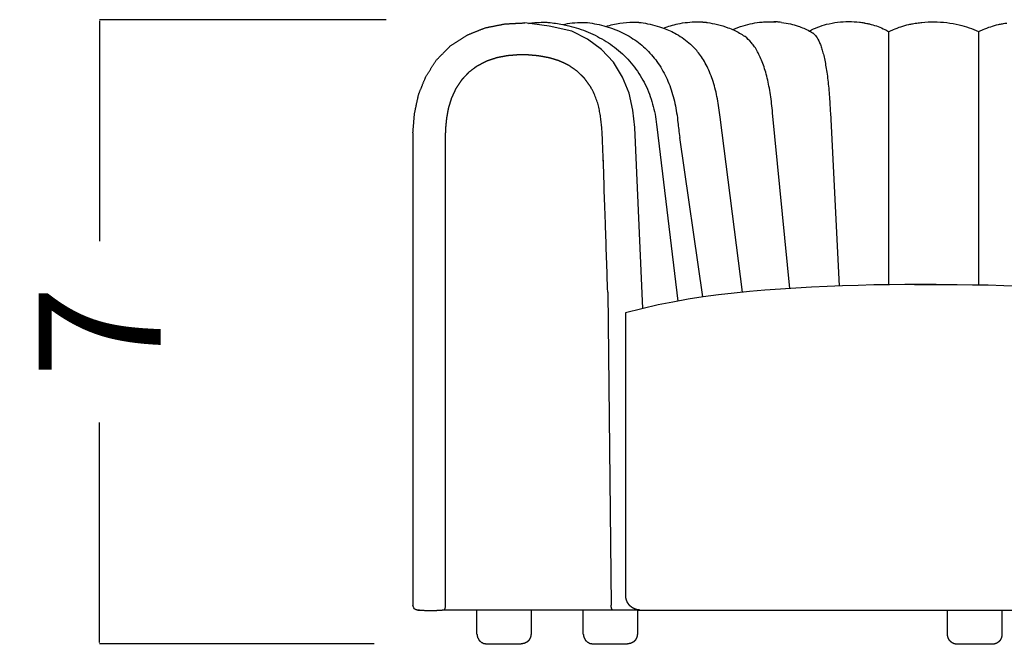
# Model space of a CAD drawing. Units: millimetres. Extents: x 0 to 147, y 0 to 209.
# Drawn here: x 89 to 101, y 146 to 154 of the extents above; entities that cross this region are included whole.
import ezdxf

# ---------------------------------------------------------------- set-up
doc = ezdxf.new("R2010")
doc.units = ezdxf.units.MM
doc.layers.get('0').update_dxf_attribs({"true_color": 0x000000})
doc.layers.add('COTAS', color=7, linetype='Continuous', true_color=0x000000)
doc.styles.add('Arial Normal', font='arial.ttf')
doc.dimstyles.new('Esquema', dxfattribs={"dimscale": 0.3, "dimtxt": 4.75, "dimasz": 0.05, "dimexe": 0, "dimexo": 5, "dimgap": 2, "dimtad": 0, "dimtih": 1, "dimtoh": 1, "dimdec": 0, "dimlfac": 10, "dimzin": 1, "dimdsep": 46, "dimtxsty": 'Arial Normal', "dimcen": 1.5, "dimadec": 0, "dimazin": 1, "dimtfac": 1, "dimtdec": 4, "dimtix": 1, "dimtofl": 0, "dimtmove": 1, "dimatfit": 3, "dimfxl": 1, "dimtolj": 1, "dimtzin": 1, "dimarcsym": 0})

# ---------------------------------------------------------------- blocks, each defined once
blk = doc.blocks.new('*D17')
at = {"layer": 'COTAS', "color": 0, "lineweight": -2}
for p, q in [((93.539, 153.648), (90.189, 153.648)), ((90.189, 153.633), (90.189, 151.06)), ((90.189, 146.365), (90.189, 148.939)), ((93.4, 146.35), (90.189, 146.35))]:
    blk.add_line(p, q, dxfattribs=at)
at = {"layer": 'COTAS', "color": 0}
for points in [[(90.191, 153.633), (90.186, 153.633), (90.189, 153.648)], [(90.186, 146.365), (90.191, 146.365), (90.189, 146.35)]]:
    blk.add_solid(points, dxfattribs=at)
at = {"layer": 'Defpoints', "color": 0}
for p in [(90.189, 153.648), (95.039, 153.648), (94.9, 146.35)]:
    blk.add_point(p, dxfattribs=at)
at = {"layer": 'COTAS', "color": 0, "insert": (90.189, 149.999), "char_height": 1.425, "attachment_point": 5, "rotation": 90, "style": 'Arial Normal'}
blk.add_mtext('\\A1;7', dxfattribs=at)

msp = doc.modelspace()

# ---------------------------------------------------------------- linework, layer by layer
at = {"lineweight": -3}
for points in [[(96.447, 152.389), (96.426, 152.591), (96.381, 152.789), (96.305, 152.977), (96.198, 153.15), (96.06, 153.3), (95.895, 153.422), (95.711, 153.513), (95.447, 153.572), (95.161, 153.611)], [(97.709, 150.462), (97.446, 152.508)], [(98.26, 150.506), (98.06, 152.56)], [(98.736, 152.56), (98.837, 150.534)], [(96.542, 150.269), (96.447, 152.389)], [(96.707, 152.394), (96.95, 150.357)], [(97.243, 150.406), (96.974, 152.269)], [(99.972, 150.553), (99.79, 150.553), (99.608, 150.551), (99.426, 150.549), (99.243, 150.546), (99.061, 150.541), (98.879, 150.535), (98.697, 150.528), (98.515, 150.52), (98.333, 150.51), (98.152, 150.498), (97.97, 150.485), (97.789, 150.469), (97.609, 150.451), (97.428, 150.43), (97.249, 150.406), (97.071, 150.379), (96.894, 150.346), (96.722, 150.313), (96.341, 150.222)], [(99.721, 150.553), (100.035, 150.553), (100.218, 150.551), (100.4, 150.549), (100.582, 150.546), (100.765, 150.541), (100.947, 150.535), (101.129, 150.528), (101.311, 150.52), (101.492, 150.51), (101.674, 150.498), (101.855, 150.485), (102.036, 150.469), (102.217, 150.451), (102.397, 150.43), (102.577, 150.406), (102.755, 150.379), (103.009, 150.33)], [(96.342, 146.913), (96.342, 150.222)]]:
    msp.add_lwpolyline(points, dxfattribs=at)
for points in [[(99.42, 150.549), (99.42, 153.509)], [(93.853, 152.325), (93.854, 146.8)], [(94.232, 152.012), (94.232, 146.8)], [(96.132, 150.46), (96.173, 146.8)], [(96.479, 146.744), (94.218, 146.744)], [(96.479, 146.744), (111.982, 146.744)], [(94.717, 146.349), (95.12, 146.349)], [(95.961, 146.349), (96.364, 146.349)]]:
    msp.add_lwpolyline(points)
for points, degree, knots in [([(93.853, 152.325), (93.863, 152.439), (93.872, 152.552), (93.896, 152.664), (93.92, 152.775), (93.963, 152.881), (94.006, 152.987), (94.068, 153.083), (94.13, 153.179), (94.211, 153.261), (94.292, 153.342), (94.389, 153.405), (94.486, 153.468), (94.593, 153.511), (94.701, 153.554), (94.815, 153.576), (94.929, 153.599), (95.045, 153.605), (95.161, 153.611)], 2, [0, 0, 0, 1, 1, 2, 2, 3, 3, 4, 4, 5, 5, 6, 6, 7, 7, 8, 8, 9, 9, 9]), ([(95.204, 153.605), (95.229, 153.609), (95.255, 153.612), (95.281, 153.614), (95.314, 153.616), (95.344, 153.618), (95.38, 153.618), (95.398, 153.618), (95.414, 153.618), (95.431, 153.617)], 3, [12.925085, 12.925085, 12.925085, 12.925085, 13.604346, 13.604346, 13.604346, 14.50608, 14.50608, 14.50608, 14.958481, 14.958481, 14.958481, 14.958481]), ([(95.606, 153.592), (95.629, 153.588), (95.653, 153.582), (95.676, 153.577), (95.754, 153.558), (95.83, 153.533), (95.903, 153.502), (95.977, 153.472), (96.047, 153.435), (96.114, 153.393), (96.182, 153.351), (96.245, 153.303), (96.303, 153.249), (96.332, 153.222), (96.36, 153.193), (96.387, 153.163), (96.413, 153.134), (96.438, 153.102), (96.462, 153.07), (96.486, 153.038), (96.508, 153.004), (96.528, 152.969), (96.548, 152.934), (96.567, 152.899), (96.584, 152.862), (96.601, 152.825), (96.616, 152.788), (96.63, 152.75), (96.643, 152.711), (96.655, 152.672), (96.665, 152.633), (96.675, 152.594), (96.684, 152.554), (96.691, 152.514), (96.697, 152.475), (96.703, 152.433), (96.707, 152.394)], 3, [1.535885, 1.535885, 1.535885, 1.535885, 2.192249, 2.192249, 2.192249, 4.37594, 4.37594, 4.37594, 6.558688, 6.558688, 6.558688, 8.746838, 8.746838, 8.746838, 9.842965, 9.842965, 9.842965, 10.941261, 10.941261, 10.941261, 12.04131, 12.04131, 12.04131, 13.14244, 13.14244, 13.14244, 14.243159, 14.243159, 14.243159, 15.34232, 15.34232, 15.34232, 16.438205, 16.438205, 16.438205, 17.523536, 17.523536, 17.523536, 17.523536]), ([(95.608, 153.592), (95.644, 153.6), (95.679, 153.606), (95.715, 153.61), (95.756, 153.615), (95.798, 153.617), (95.839, 153.617), (95.845, 153.617), (95.867, 153.617), (95.894, 153.614)], 3, [6.341891, 6.341891, 6.341891, 6.341891, 7.362316, 7.362316, 7.362316, 8.547343, 8.547343, 8.547343, 8.728601, 8.728601, 8.728601, 8.728601]), ([(95.894, 153.614), (95.932, 153.609), (95.966, 153.604), (96.042, 153.589), (96.076, 153.58), (96.111, 153.57)], 3, [0, 0, 0, 0, 1.172733, 1.172733, 2.235145, 2.235145, 2.235145, 2.235145]), ([(96.111, 153.57), (96.164, 153.587), (96.219, 153.6), (96.274, 153.608), (96.326, 153.616), (96.379, 153.62), (96.432, 153.62), (96.439, 153.62), (96.445, 153.62), (96.451, 153.62)], 3, [3.580025, 3.580025, 3.580025, 3.580025, 5.166688, 5.166688, 5.166688, 6.674761, 6.674761, 6.674761, 6.850891, 6.850891, 6.850891, 6.850891]), ([(96.111, 153.57), (96.111, 153.57), (96.111, 153.57), (96.112, 153.57), (96.181, 153.55), (96.248, 153.524), (96.313, 153.492), (96.376, 153.46), (96.436, 153.423), (96.492, 153.381), (96.546, 153.339), (96.597, 153.292), (96.643, 153.239), (96.666, 153.213), (96.688, 153.186), (96.708, 153.158), (96.729, 153.13), (96.748, 153.101), (96.765, 153.071), (96.783, 153.041), (96.8, 153.009), (96.815, 152.977), (96.83, 152.945), (96.844, 152.912), (96.857, 152.879), (96.869, 152.845), (96.881, 152.81), (96.891, 152.775), (96.901, 152.74), (96.91, 152.704), (96.918, 152.668), (96.926, 152.632), (96.933, 152.595), (96.938, 152.558), (96.944, 152.521), (96.949, 152.484), (96.952, 152.446)], 3, [2.235145, 2.235145, 2.235145, 2.235145, 2.24448, 2.24448, 2.24448, 4.395377, 4.395377, 4.395377, 6.490631, 6.490631, 6.490631, 8.54631, 8.54631, 8.54631, 9.563626, 9.563626, 9.563626, 10.578024, 10.578024, 10.578024, 11.591681, 11.591681, 11.591681, 12.606135, 12.606135, 12.606135, 13.621967, 13.621967, 13.621967, 14.638996, 14.638996, 14.638996, 15.656757, 15.656757, 15.656757, 16.668384, 16.668384, 16.668384, 16.668384]), ([(96.521, 153.614), (96.555, 153.609), (96.588, 153.604), (96.664, 153.587), (96.701, 153.578), (96.737, 153.566), (96.753, 153.561), (96.769, 153.555), (96.785, 153.55)], 3, [0, 0, 0, 0, 1.178041, 1.178041, 2.294357, 2.294357, 2.294357, 2.794761, 2.794761, 2.794761, 2.794761]), ([(96.785, 153.55), (96.839, 153.571), (96.896, 153.587), (96.953, 153.6), (97.026, 153.615), (97.101, 153.623), (97.176, 153.623), (97.187, 153.623), (97.197, 153.623), (97.208, 153.623)], 3, [1.948543, 1.948543, 1.948543, 1.948543, 3.608837, 3.608837, 3.608837, 5.744601, 5.744601, 5.744601, 6.04363, 6.04363, 6.04363, 6.04363]), ([(96.785, 153.55), (96.837, 153.53), (96.888, 153.507), (96.937, 153.479), (96.996, 153.445), (97.05, 153.406), (97.1, 153.362), (97.106, 153.357), (97.111, 153.352), (97.116, 153.347)], 3, [2.794761, 2.794761, 2.794761, 2.794761, 4.475152, 4.475152, 4.475152, 6.505408, 6.505408, 6.505408, 6.72311, 6.72311, 6.72311, 6.72311]), ([(97.3, 153.615), (97.335, 153.609), (97.373, 153.603), (97.457, 153.583), (97.498, 153.57), (97.538, 153.555), (97.563, 153.546), (97.587, 153.536), (97.611, 153.525)], 3, [0, 0, 0, 0, 1.326035, 1.326035, 2.552153, 2.552153, 2.552153, 3.333788, 3.333788, 3.333788, 3.333788]), ([(97.595, 153.532), (97.634, 153.549), (97.674, 153.565), (97.716, 153.577), (97.788, 153.6), (97.862, 153.614), (97.937, 153.621), (97.959, 153.623), (97.983, 153.624), (98.005, 153.625)], 3, [0.919455, 0.919455, 0.919455, 0.919455, 2.140291, 2.140291, 2.140291, 4.285669, 4.285669, 4.285669, 4.93161, 4.93161, 4.93161, 4.93161]), ([(98.005, 153.625), (98.005, 153.625), (98.007, 153.625), (98.01, 153.625), (98.012, 153.625), (98.016, 153.625), (98.019, 153.625), (98.025, 153.625), (98.028, 153.625), (98.031, 153.625), (98.04, 153.625), (98.05, 153.625), (98.064, 153.625), (98.069, 153.625), (98.083, 153.624), (98.091, 153.624), (98.099, 153.623)], 3, [4.9763567, 4.9763567, 4.9763567, 4.9763567, 5.0207327, 5.0207327, 5.0768519, 5.0768519, 5.1624303, 5.1624303, 5.2778615, 5.2778615, 5.2778615, 5.531612, 5.531612, 5.6948325, 5.6948325, 5.9247404, 5.9247404, 5.9247404, 5.9247404]), ([(98.163, 153.617), (98.145, 153.619), (98.128, 153.621), (98.101, 153.623), (98.091, 153.623), (98.079, 153.624), (98.076, 153.624), (98.074, 153.624)], 3, [7.7182144, 7.7182144, 7.7182144, 7.7182144, 8.0052873, 8.0052873, 8.165312, 8.165312, 8.204465, 8.204465, 8.204465, 8.204465]), ([(98.135, 153.62), (98.13, 153.621), (98.124, 153.621), (98.114, 153.622), (98.109, 153.622), (98.104, 153.623)], 3, [6.286454, 6.286454, 6.286454, 6.286454, 6.5199285, 6.5199285, 6.7131582, 6.7131582, 6.7131582, 6.7131582]), ([(98.163, 153.617), (98.24, 153.606), (98.3, 153.592), (98.404, 153.558), (98.448, 153.539), (98.491, 153.516)], 3, [0, 0, 0, 0, 1.773046, 1.773046, 3.138791, 3.138791, 3.138791, 3.138791]), ([(98.491, 153.516), (98.554, 153.55), (98.622, 153.576), (98.776, 153.616), (98.864, 153.627), (98.951, 153.627), (98.993, 153.627), (99.035, 153.624), (99.077, 153.619), (99.094, 153.617), (99.111, 153.615), (99.128, 153.612)], 3, [0.259223, 0.259223, 0.259223, 0.259223, 2.316818, 2.316818, 4.815962, 4.815962, 4.815962, 6.009904, 6.009904, 6.009904, 6.507053, 6.507053, 6.507053, 6.507053]), ([(99.128, 153.612), (99.128, 153.612), (99.13, 153.611), (99.138, 153.61), (99.144, 153.609), (99.157, 153.606), (99.165, 153.605), (99.186, 153.6), (99.199, 153.597), (99.212, 153.593), (99.267, 153.579), (99.322, 153.559), (99.373, 153.534), (99.381, 153.53), (99.388, 153.526), (99.406, 153.517), (99.411, 153.514), (99.42, 153.509)], 3, [10.788272, 10.788272, 10.788272, 10.788272, 10.884188, 10.884188, 11.016992, 11.016992, 11.271032, 11.271032, 11.65571, 11.65571, 11.65571, 13.297288, 13.297288, 13.297288, 13.549477, 13.549477, 13.812785, 13.812785, 13.812785, 13.812785]), ([(99.42, 153.509), (99.43, 153.514), (99.435, 153.517), (99.455, 153.526), (99.463, 153.529), (99.473, 153.533), (99.53, 153.558), (99.592, 153.578), (99.655, 153.592), (99.669, 153.595), (99.683, 153.598), (99.708, 153.603), (99.717, 153.604), (99.732, 153.607), (99.739, 153.608), (99.747, 153.609), (99.749, 153.609), (99.749, 153.609)], 3, [0.000005, 0.000005, 0.000005, 0.000005, 0.265737, 0.265737, 0.516639, 0.516639, 0.516639, 2.157152, 2.157152, 2.157152, 2.542231, 2.542231, 2.796483, 2.796483, 2.92939, 2.92939, 3.024338, 3.024338, 3.024338, 3.024338]), ([(99.749, 153.609), (99.769, 153.612), (99.788, 153.615), (99.807, 153.617), (99.854, 153.621), (99.902, 153.623), (99.949, 153.623), (100.048, 153.622), (100.148, 153.611), (100.321, 153.569), (100.398, 153.543), (100.469, 153.509)], 3, [3.024338, 3.024338, 3.024338, 3.024338, 3.521498, 3.521498, 3.521498, 4.715553, 4.715553, 4.715553, 7.214696, 7.214696, 9.27244, 9.27244, 9.27244, 9.27244]), ([(100.469, 153.509), (100.479, 153.514), (100.485, 153.517), (100.504, 153.526), (100.512, 153.529), (100.522, 153.533), (100.579, 153.558), (100.642, 153.578), (100.704, 153.592), (100.718, 153.595), (100.733, 153.598), (100.757, 153.603), (100.767, 153.604), (100.781, 153.607), (100.788, 153.608), (100.797, 153.609), (100.799, 153.609), (100.799, 153.609)], 3, [0.000005, 0.000005, 0.000005, 0.000005, 0.265737, 0.265737, 0.516639, 0.516639, 0.516639, 2.157152, 2.157152, 2.157152, 2.542231, 2.542231, 2.796483, 2.796483, 2.92939, 2.92939, 3.024338, 3.024338, 3.024338, 3.024338]), ([(98.06, 152.56), (98.057, 152.596), (98.053, 152.631), (98.045, 152.702), (98.04, 152.736), (98.03, 152.804), (98.024, 152.838), (98.012, 152.903), (98.005, 152.935), (97.99, 152.996), (97.982, 153.026), (97.965, 153.082), (97.956, 153.11), (97.937, 153.162), (97.927, 153.186), (97.906, 153.232), (97.895, 153.254), (97.862, 153.315), (97.838, 153.35), (97.789, 153.408), (97.764, 153.431), (97.736, 153.452), (97.734, 153.453), (97.732, 153.455)], 3, [-925.955546, -925.955546, -925.955546, -925.955546, -916.030064, -916.030064, -906.104582, -906.104582, -896.1791, -896.1791, -886.253618, -886.253618, -876.328137, -876.328137, -866.402655, -866.402655, -856.477173, -856.477173, -846.551691, -846.551691, -826.700727, -826.700727, -806.849764, -806.849764, -805.108777, -805.108777, -805.108777, -805.108777]), ([(98.526, 153.496), (98.528, 153.495), (98.53, 153.494), (98.545, 153.483), (98.558, 153.47), (98.585, 153.433), (98.597, 153.41), (98.616, 153.366), (98.622, 153.35), (98.634, 153.315), (98.64, 153.296), (98.651, 153.256), (98.657, 153.234), (98.667, 153.187), (98.673, 153.163), (98.682, 153.111), (98.687, 153.083), (98.696, 153.026), (98.7, 152.997), (98.707, 152.935), (98.711, 152.903), (98.717, 152.838), (98.72, 152.805), (98.726, 152.737), (98.728, 152.702), (98.731, 152.649), (98.732, 152.631), (98.733, 152.609), (98.734, 152.605), (98.734, 152.598), (98.734, 152.596), (98.734, 152.591), (98.734, 152.589), (98.735, 152.578), (98.735, 152.569), (98.736, 152.56)], 3, [-468.694878, -468.694878, -468.694878, -468.694878, -466.050634, -466.050634, -446.192208, -446.192208, -426.333783, -426.333783, -416.40457, -416.40457, -406.475358, -406.475358, -396.546145, -396.546145, -386.616933, -386.616933, -376.68772, -376.68772, -366.758507, -366.758507, -356.829295, -356.829295, -346.900082, -346.900082, -336.97087, -336.97087, -332.006263, -332.006263, -330.765112, -330.765112, -330.144536, -330.144536, -329.52396, -329.52396, -327.041657, -327.041657, -327.041657, -327.041657]), ([(97.446, 152.508), (97.443, 152.545), (97.438, 152.581), (97.428, 152.653), (97.422, 152.688), (97.408, 152.758), (97.401, 152.792), (97.384, 152.859), (97.374, 152.892), (97.354, 152.955), (97.343, 152.986), (97.319, 153.045), (97.307, 153.073), (97.28, 153.127), (97.266, 153.153), (97.236, 153.202), (97.221, 153.224), (97.177, 153.284), (97.147, 153.318), (97.116, 153.347)], 3, [-927.936816, -927.936816, -927.936816, -927.936816, -917.990096, -917.990096, -908.043377, -908.043377, -898.096657, -898.096657, -888.149938, -888.149938, -878.203219, -878.203219, -868.256499, -868.256499, -858.30978, -858.30978, -848.36306, -848.36306, -830.689906, -830.689906, -830.689906, -830.689906]), ([(96.132, 150.46), (96.108, 151.187), (96.083, 151.914), (96.081, 151.974), (96.078, 152.035), (96.076, 152.095), (96.074, 152.156), (96.071, 152.217), (96.069, 152.277), (96.065, 152.338), (96.061, 152.398), (96.054, 152.458), (96.048, 152.519), (96.036, 152.578), (96.025, 152.638), (96.006, 152.696), (95.987, 152.753), (95.96, 152.808), (95.933, 152.862), (95.897, 152.911), (95.861, 152.961), (95.818, 153.003), (95.774, 153.046), (95.723, 153.081), (95.673, 153.116), (95.617, 153.142), (95.561, 153.168), (95.502, 153.186), (95.443, 153.203), (95.382, 153.214), (95.322, 153.225), (95.26, 153.231), (95.198, 153.236), (95.137, 153.236), (95.075, 153.236), (95.013, 153.231), (94.952, 153.226), (94.891, 153.214), (94.831, 153.202), (94.772, 153.182), (94.714, 153.163), (94.659, 153.134), (94.604, 153.106), (94.555, 153.069), (94.506, 153.033), (94.465, 152.988), (94.423, 152.944), (94.389, 152.893), (94.355, 152.842), (94.33, 152.787), (94.304, 152.732), (94.286, 152.674), (94.268, 152.616), (94.257, 152.556), (94.246, 152.497), (94.24, 152.436), (94.234, 152.376), (94.232, 152.315), (94.23, 152.255), (94.23, 152.194), (94.23, 152.134), (94.231, 152.073), (94.232, 152.012)], 2, [0, 0, 0, 1, 1, 2, 2, 3, 3, 4, 4, 5, 5, 6, 6, 7, 7, 8, 8, 9, 9, 10, 10, 11, 11, 12, 12, 13, 13, 14, 14, 15, 15, 16, 16, 17, 17, 18, 18, 19, 19, 20, 20, 21, 21, 22, 22, 23, 23, 24, 24, 25, 25, 26, 26, 27, 27, 28, 28, 29, 29, 30, 30, 31, 31, 31]), ([(96.506, 146.744), (96.492, 146.746), (96.477, 146.748), (96.463, 146.752), (96.449, 146.756), (96.437, 146.763), (96.424, 146.769), (96.412, 146.778), (96.4, 146.787), (96.39, 146.797), (96.38, 146.807), (96.372, 146.819), (96.364, 146.831), (96.358, 146.844), (96.352, 146.857), (96.348, 146.871), (96.345, 146.884), (96.343, 146.899), (96.342, 146.913)], 2, [0, 0, 0, 1, 1, 2, 2, 3, 3, 4, 4, 5, 5, 6, 6, 7, 7, 8, 8, 9, 9, 9]), ([(93.932, 146.742), (93.931, 146.742), (93.929, 146.742), (93.927, 146.742), (93.924, 146.742), (93.922, 146.743), (93.919, 146.743), (93.917, 146.743), (93.915, 146.743), (93.913, 146.743), (93.911, 146.743), (93.91, 146.743), (93.908, 146.743), (93.908, 146.744), (93.906, 146.744), (93.904, 146.744), (93.903, 146.744), (93.901, 146.744), (93.901, 146.744), (93.901, 146.745), (93.9, 146.745), (93.899, 146.745), (93.897, 146.745), (93.896, 146.745), (93.893, 146.746), (93.892, 146.747), (93.89, 146.748), (93.886, 146.749), (93.883, 146.751), (93.876, 146.755), (93.873, 146.757), (93.871, 146.76), (93.865, 146.766), (93.861, 146.772), (93.858, 146.779), (93.855, 146.786), (93.854, 146.793), (93.854, 146.8)], 3, [0, 0, 0, 0, 0.591391, 0.591391, 0.591391, 1.613396, 1.613396, 1.613396, 2.640206, 2.640206, 2.640206, 3.797066, 3.797066, 3.797066, 4.558997, 4.558997, 5.318192, 5.318192, 5.318192, 5.361487, 5.361487, 5.559206, 5.559206, 5.88339, 5.88339, 6.364094, 6.364094, 6.364094, 7.387015, 7.387015, 8.413553, 8.413553, 8.413553, 10.470367, 10.470367, 10.470367, 12.366828, 12.366828, 12.366828, 12.366828]), ([(93.912, 146.744), (93.911, 146.744), (93.911, 146.744), (93.912, 146.743), (93.916, 146.743), (93.92, 146.743), (93.926, 146.742), (93.931, 146.742), (93.932, 146.742)], 3, [-32.493408, -32.493408, -32.493408, -32.493408, -30.117883, -27.98043, -26.013018, -24.146415, -22.316356, -21.317473, -21.317473, -21.317473, -21.317473]), ([(93.912, 146.744), (93.912, 146.744), (93.912, 146.744), (93.912, 146.744), (93.912, 146.744)], 3, [905.051843, 905.051843, 905.051843, 905.051843, 948.12618, 1062.991079, 1062.991079, 1062.991079, 1062.991079]), ([(93.912, 146.744), (93.912, 146.744), (93.912, 146.744), (93.912, 146.744), (93.912, 146.744)], 3, [833.26128, 833.26128, 833.26128, 833.26128, 890.69373, 905.051843, 905.051843, 905.051843, 905.051843]), ([(94.232, 146.8), (94.232, 146.795), (94.232, 146.789), (94.231, 146.784), (94.231, 146.783), (94.231, 146.783), (94.231, 146.782), (94.231, 146.781), (94.231, 146.781), (94.23, 146.776), (94.229, 146.772), (94.227, 146.768), (94.226, 146.762), (94.224, 146.758), (94.222, 146.754), (94.222, 146.753), (94.222, 146.753), (94.222, 146.752), (94.222, 146.752), (94.221, 146.752), (94.221, 146.751), (94.221, 146.751), (94.221, 146.75)], 3, [0.000538, 0.000538, 0.000538, 0.000538, 1.431437, 1.431437, 1.431437, 1.55945, 1.55945, 1.714918, 1.714918, 1.714918, 2.939375, 2.939375, 2.939375, 4.377946, 4.377946, 4.377946, 4.49682, 4.49682, 4.599194, 4.599194, 4.599194, 4.767121, 4.767121, 4.767121, 4.767121]), ([(96.187, 146.744), (96.184, 146.749), (96.182, 146.755), (96.18, 146.76), (96.177, 146.765), (96.176, 146.771), (96.174, 146.777), (96.173, 146.783), (96.172, 146.788), (96.172, 146.794), (96.172, 146.8)], 2, [0, 0, 0, 1, 1, 2, 2, 3, 3, 4, 4, 5, 5, 5]), ([(94.602, 146.462), (94.605, 146.444), (94.608, 146.427), (94.616, 146.411), (94.624, 146.395), (94.637, 146.383), (94.65, 146.37), (94.666, 146.362), (94.682, 146.354), (94.7, 146.351), (94.717, 146.349)], 2, [0, 0, 0, 1, 1, 2, 2, 3, 3, 4, 4, 5, 5, 5]), ([(95.235, 146.462), (95.232, 146.444), (95.229, 146.427), (95.221, 146.411), (95.213, 146.395), (95.2, 146.383), (95.188, 146.37), (95.172, 146.362), (95.156, 146.354), (95.138, 146.351), (95.12, 146.349)], 2, [0, 0, 0, 1, 1, 2, 2, 3, 3, 4, 4, 5, 5, 5]), ([(95.846, 146.462), (95.849, 146.444), (95.852, 146.427), (95.86, 146.411), (95.868, 146.395), (95.881, 146.383), (95.894, 146.37), (95.91, 146.362), (95.926, 146.354), (95.944, 146.351), (95.961, 146.349)], 2, [0, 0, 0, 1, 1, 2, 2, 3, 3, 4, 4, 5, 5, 5]), ([(96.479, 146.462), (96.476, 146.444), (96.473, 146.427), (96.465, 146.411), (96.457, 146.395), (96.444, 146.383), (96.432, 146.37), (96.416, 146.362), (96.4, 146.354), (96.382, 146.351), (96.364, 146.349)], 2, [0, 0, 0, 1, 1, 2, 2, 3, 3, 4, 4, 5, 5, 5])]:
    msp.add_open_spline(points, degree=degree, knots=knots, dxfattribs=at)
for points, weights in [([(95.431, 153.617), (95.435, 153.617), (95.438, 153.616)], [0.927011071209, 0.927116113367, 0.927305145737]), ([(96.451, 153.62), (96.486, 153.619), (96.521, 153.614)], [0.919253037509, 0.919689237021, 0.923178330118]), ([(97.208, 153.623), (97.254, 153.622), (97.3, 153.615)], [0.910019832566, 0.911044074331, 0.916001200644])]:
    msp.add_rational_spline(points, weights, degree=2, dxfattribs=at)
for points, degree in [([(95.438, 153.616), (95.494, 153.611), (95.55, 153.603), (95.606, 153.592)], 3), ([(97.611, 153.525), (97.653, 153.505), (97.693, 153.482), (97.732, 153.455)], 3), ([(98.491, 153.516), (98.503, 153.51), (98.514, 153.503), (98.526, 153.496)], 3), ([(96.299, 152.988), (96.299, 152.988), (96.299, 152.988), (96.299, 152.988)], 3), ([(96.446, 152.389), (96.446, 152.389), (96.447, 152.389), (96.447, 152.389)], 3), ([(96.447, 152.389), (96.447, 152.389), (96.447, 152.389), (96.447, 152.389)], 3), ([(96.952, 152.446), (96.952, 152.446), (96.952, 152.446), (96.952, 152.445)], 3), ([(96.952, 152.445), (96.958, 152.395), (96.966, 152.336), (96.974, 152.269)], 3), ([(93.932, 146.742), (94.032, 146.74), (94.131, 146.738)], 2), ([(94.218, 146.742), (94.174, 146.74), (94.131, 146.738)], 2), ([(94.221, 146.75), (94.219, 146.746), (94.218, 146.742)], 2), ([(94.221, 146.75), (94.221, 146.747), (94.221, 146.744)], 2), ([(94.232, 146.8), (94.232, 146.8), (94.232, 146.8), (94.232, 146.8)], 3), ([(94.232, 146.8), (94.232, 146.8), (94.232, 146.8), (94.232, 146.8)], 3), ([(94.602, 146.462), (94.602, 146.603), (94.602, 146.744)], 2), ([(95.235, 146.744), (95.235, 146.603), (95.235, 146.462)], 2), ([(95.846, 146.462), (95.846, 146.603), (95.846, 146.744)], 2), ([(96.188, 146.742), (96.188, 146.743), (96.187, 146.743), (96.187, 146.744)], 3), ([(96.187, 146.744), (96.187, 146.744), (96.187, 146.744), (96.187, 146.744)], 3), ([(96.187, 146.744), (96.187, 146.744), (96.187, 146.744), (96.187, 146.744)], 3), ([(96.479, 146.744), (96.479, 146.603), (96.479, 146.462)], 2), ([(100.107, 146.457), (100.107, 146.598), (100.107, 146.74)], 2), ([(100.742, 146.74), (100.742, 146.598), (100.742, 146.457)], 2)]:
    msp.add_open_spline(points, degree=degree, dxfattribs=at)
msp.add_open_spline([(100.469, 153.509), (100.469, 151.961), (100.469, 150.547)], degree=2)
for points, weights, degree, knots in [([(100.223, 146.344), (100.222, 146.344), (100.222, 146.344), (100.221, 146.344), (100.22, 146.344), (100.218, 146.344), (100.217, 146.344), (100.214, 146.344), (100.211, 146.344), (100.207, 146.345), (100.204, 146.345), (100.195, 146.347), (100.187, 146.349), (100.166, 146.357), (100.152, 146.366), (100.141, 146.377), (100.13, 146.388), (100.121, 146.401), (100.116, 146.415), (100.11, 146.429), (100.107, 146.443), (100.107, 146.457)], [1, 1, 1, 1, 1, 1, 1, 1, 1, 1, 1, 1, 1, 1, 1, 1, 1, 1.0142977396, 1.04289321881, 1.07148869802, 1.11438191684, 1.17157287525], 3, [0, 0, 0, 0, 0.112465, 0.112465, 0.262418, 0.262418, 0.562347, 0.562347, 1.176134, 1.176134, 1.803125, 1.803125, 3.757251, 3.757251, 7.88568, 7.88568, 7.88568, 11.998521, 11.998521, 11.998521, 15.79047, 15.79047, 15.79047, 15.79047]), ([(100.742, 146.457), (100.742, 146.443), (100.74, 146.429), (100.734, 146.415), (100.729, 146.401), (100.72, 146.388), (100.709, 146.377), (100.698, 146.366), (100.684, 146.357), (100.663, 146.349), (100.655, 146.347), (100.646, 146.345), (100.643, 146.345), (100.639, 146.344), (100.636, 146.344), (100.633, 146.344), (100.632, 146.344), (100.63, 146.344), (100.629, 146.344), (100.628, 146.344), (100.627, 146.344), (100.627, 146.344)], [0.854264055838, 0.812562697666, 0.781286679037, 0.760435999951, 0.739585320865, 0.729159981322, 0.729159981322, 0.729159981322, 0.729159981322, 0.729159981322, 0.729159981322, 0.729159981322, 0.729159981322, 0.729159981322, 0.729159981322, 0.729159981322, 0.729159981322, 0.729159981322, 0.729159981322, 0.729159981322, 0.729159981322, 0.729159981322], 3, [0, 0, 0, 0, 3.791949, 3.791949, 3.791949, 7.90479, 7.90479, 7.90479, 12.033211, 12.033211, 13.987334, 13.987334, 14.614323, 14.614323, 15.228109, 15.228109, 15.528037, 15.528037, 15.677996, 15.677996, 15.79047, 15.79047, 15.79047, 15.79047]), ([(100.559, 146.344), (100.497, 146.344), (100.413, 146.344), (100.33, 146.344), (100.274, 146.344), (100.223, 146.344), (100.223, 146.344)], [1, 0.853553390593, 0.853553390593, 0.853553390593, 1, 0.863755082389, 0.854264055838], 2, [0, 0, 0, 14.497475, 14.497475, 28.994949, 28.994949, 42.323208, 42.323208, 42.323208]), ([(100.627, 146.344), (100.627, 146.344), (100.627, 146.344), (100.622, 146.344), (100.559, 146.344)], [0.854264055838, 0.853553390593, 0.853553390593, 0.853553390593, 1], 2, [0, 0, 0, 1.009916, 1.009916, 15.507391, 15.507391, 15.507391])]:
    msp.add_rational_spline(points, weights, degree=degree, knots=knots, dxfattribs=at)

# ---------------------------------------------------------------- dimensions: what is measured, and where the dimension line sits
at = {"layer": 'COTAS'}
dim = msp.add_linear_dim(base=(90.189, 153.648), p1=(94.9, 146.35), p2=(95.039, 153.648), angle=90, dimstyle='Esquema', override={"dimscale": 0.3, "dimtxt": 4.75, "dimasz": 0.05, "dimexe": 0, "dimexo": 5, "dimgap": 2, "dimtih": 0, "dimtoh": 0, "dimdec": 0, "dimlfac": 1, "dimzin": 1, "dimtxsty": 'Arial Normal', "dimsah": 0, "dimcen": 1.5, "dimazin": 1, "dimtix": 0, "dimtmove": 0, "dimtzin": 1}, dxfattribs=at)
dim.commit()
dim.dimension.update_dxf_attribs({"geometry": '*D17', "text_midpoint": (90.189, 149.999)})

doc.saveas('drawing.dxf')
